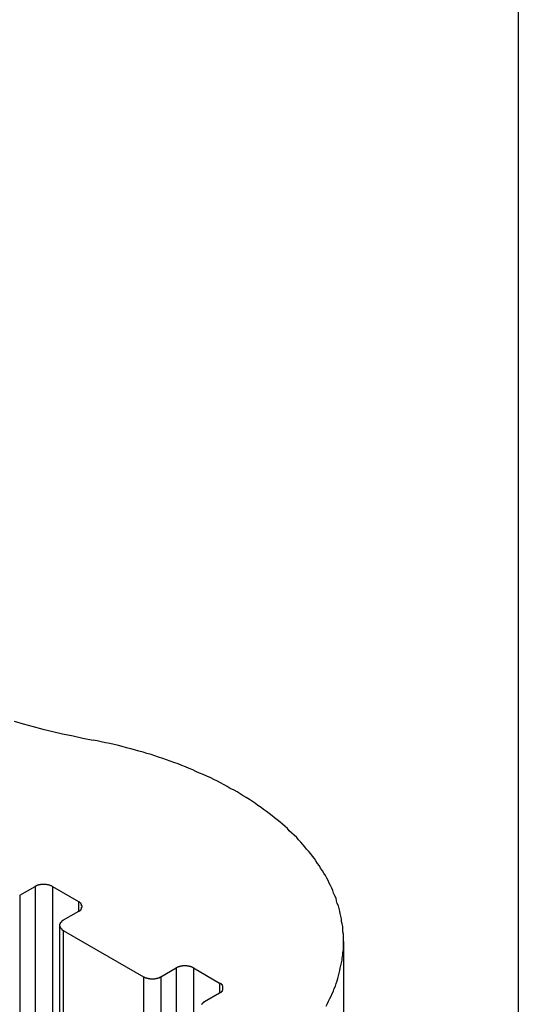
# Model space of a CAD drawing. Extents: x -41 to 2100, y 0 to 1485.
# Drawn here: x 1524 to 1532, y 956 to 972 of the extents above; entities that cross this region are included whole.
import ezdxf

# ---------------------------------------------------------------- set-up
doc = ezdxf.new("R2010")
doc.units = 0
doc.header["$LTSCALE"] = 5
doc.layers.add('VISIBLE__ISO_', color=7, linetype='CONTINUOUS')
doc.layers.add('VISIBLE_NARROW__ISO_', color=7, linetype='CONTINUOUS')

msp = doc.modelspace()

# ---------------------------------------------------------------- linework, layer by layer
at = {"layer": 'VISIBLE__ISO_'}
for p, q in [((1523.723, 957.332), (1523.971, 957.475)), ((1524.254, 957.475), (1524.678, 957.23)), ((1524.678, 957.067), (1524.43, 956.924)), ((1524.372, 956.842), (1524.372, 848.656)), ((1524.43, 956.76), (1525.738, 956.005)), ((1528.991, 956.578), (1528.991, 848.392)), ((1526.021, 956.005), (1526.269, 956.148)), ((1526.552, 956.148), (1526.976, 955.903)), ((1526.976, 955.74), (1526.728, 955.597))]:
    msp.add_line(p, q, dxfattribs=at)
for points in [[(1523.63, 960.165, 0), (1523.78, 960.122, 0), (1523.94, 960.08, 0), (1524.1, 960.039, 0), (1524.26, 960, 0), (1524.42, 959.963, 0), (1524.59, 959.927, 0), (1524.75, 959.892, 0), (1524.92, 959.859, 0)], [(1528.71, 955.527, 0), (1528.73, 955.567, 0), (1528.75, 955.608, 0), (1528.77, 955.648, 0), (1528.79, 955.689, 0), (1528.81, 955.73, 0), (1528.83, 955.771, 0), (1528.84, 955.813, 0), (1528.86, 955.854, 0), (1528.87, 955.895, 0), (1528.89, 955.937, 0), (1528.9, 955.979, 0), (1528.91, 956.02, 0), (1528.92, 956.062, 0), (1528.93, 956.104, 0), (1528.94, 956.146, 0), (1528.95, 956.188, 0), (1528.96, 956.23, 0), (1528.97, 956.273, 0), (1528.97, 956.315, 0), (1528.98, 956.357, 0), (1528.98, 956.399, 0), (1528.99, 956.442, 0), (1528.99, 956.484, 0), (1528.99, 956.526, 0), (1528.99, 956.569, 0), (1528.99, 956.611, 0), (1528.99, 956.653, 0), (1528.99, 956.696, 0), (1528.98, 956.738, 0), (1528.98, 956.78, 0), (1528.98, 956.823, 0), (1528.97, 956.865, 0), (1528.96, 956.907, 0), (1528.96, 956.949, 0), (1528.95, 956.991, 0), (1528.94, 957.033, 0), (1528.93, 957.075, 0), (1528.92, 957.117, 0), (1528.91, 957.159, 0), (1528.89, 957.2, 0), (1528.88, 957.242, 0), (1528.87, 957.284, 0), (1528.85, 957.325, 0), (1528.83, 957.366, 0), (1528.82, 957.407, 0), (1528.8, 957.449, 0), (1528.78, 957.489, 0), (1528.76, 957.53, 0), (1528.74, 957.571, 0), (1528.72, 957.611, 0), (1528.7, 957.652, 0), (1528.67, 957.692, 0), (1528.65, 957.732, 0), (1528.62, 957.772, 0), (1528.6, 957.811, 0), (1528.57, 957.851, 0), (1528.54, 957.89, 0), (1528.52, 957.929, 0), (1528.49, 957.968, 0), (1528.46, 958.007, 0), (1528.43, 958.045, 0), (1528.39, 958.084, 0), (1528.36, 958.122, 0), (1528.33, 958.159, 0), (1528.3, 958.197, 0), (1528.26, 958.234, 0), (1528.23, 958.271, 0), (1528.19, 958.308, 0), (1528.15, 958.345, 0), (1528.11, 958.381, 0), (1528.08, 958.417, 0), (1528.04, 958.453, 0), (1528, 958.488, 0), (1527.96, 958.524, 0), (1527.91, 958.558, 0), (1527.87, 958.593, 0), (1527.83, 958.627, 0), (1527.78, 958.661, 0), (1527.74, 958.695, 0), (1527.69, 958.728, 0), (1527.65, 958.761, 0), (1527.6, 958.794, 0), (1527.56, 958.827, 0), (1527.51, 958.859, 0), (1527.46, 958.89, 0), (1527.41, 958.922, 0), (1527.36, 958.953, 0), (1527.31, 958.983, 0), (1527.26, 959.014, 0), (1527.21, 959.044, 0), (1527.15, 959.073, 0), (1527.1, 959.102, 0), (1527.05, 959.131, 0), (1526.99, 959.16, 0), (1526.94, 959.188, 0), (1526.88, 959.215, 0), (1526.83, 959.243, 0), (1526.77, 959.269, 0), (1526.71, 959.296, 0), (1526.65, 959.322, 0), (1526.59, 959.348, 0), (1526.54, 959.373, 0), (1526.48, 959.398, 0), (1526.42, 959.422, 0), (1526.36, 959.446, 0), (1526.3, 959.47, 0), (1526.23, 959.493, 0), (1526.17, 959.515, 0), (1526.11, 959.538, 0), (1526.05, 959.559, 0), (1525.98, 959.581, 0), (1525.92, 959.602, 0), (1525.86, 959.622, 0), (1525.79, 959.642, 0), (1525.73, 959.662, 0), (1525.66, 959.681, 0), (1525.59, 959.699, 0), (1525.53, 959.717, 0), (1525.46, 959.735, 0), (1525.39, 959.752, 0), (1525.33, 959.769, 0), (1525.26, 959.785, 0), (1525.19, 959.801, 0), (1525.12, 959.816, 0), (1525.05, 959.831, 0), (1524.98, 959.845, 0), (1524.92, 959.859, 0)], [(1524.25, 957.475, 0), (1524.25, 957.476, 0), (1524.25, 957.477, 0), (1524.25, 957.478, 0), (1524.25, 957.479, 0), (1524.24, 957.48, 0), (1524.24, 957.481, 0), (1524.24, 957.482, 0), (1524.24, 957.482, 0), (1524.24, 957.483, 0), (1524.24, 957.484, 0), (1524.23, 957.485, 0), (1524.23, 957.486, 0), (1524.23, 957.487, 0), (1524.23, 957.488, 0), (1524.23, 957.488, 0), (1524.22, 957.489, 0), (1524.22, 957.49, 0), (1524.22, 957.491, 0), (1524.22, 957.491, 0), (1524.21, 957.492, 0), (1524.21, 957.493, 0), (1524.21, 957.494, 0), (1524.21, 957.494, 0), (1524.21, 957.495, 0), (1524.2, 957.496, 0), (1524.2, 957.496, 0), (1524.2, 957.497, 0), (1524.2, 957.498, 0), (1524.2, 957.498, 0), (1524.19, 957.499, 0), (1524.19, 957.499, 0), (1524.19, 957.5, 0), (1524.19, 957.5, 0), (1524.18, 957.501, 0), (1524.18, 957.501, 0), (1524.18, 957.502, 0), (1524.18, 957.502, 0), (1524.17, 957.503, 0), (1524.17, 957.503, 0), (1524.17, 957.504, 0), (1524.17, 957.504, 0), (1524.17, 957.504, 0), (1524.16, 957.505, 0), (1524.16, 957.505, 0), (1524.16, 957.506, 0), (1524.16, 957.506, 0), (1524.15, 957.506, 0), (1524.15, 957.506, 0), (1524.15, 957.507, 0), (1524.15, 957.507, 0), (1524.14, 957.507, 0), (1524.14, 957.507, 0), (1524.14, 957.508, 0), (1524.14, 957.508, 0), (1524.13, 957.508, 0), (1524.13, 957.508, 0), (1524.13, 957.508, 0), (1524.13, 957.508, 0), (1524.12, 957.508, 0), (1524.12, 957.509, 0), (1524.12, 957.509, 0), (1524.12, 957.509, 0), (1524.11, 957.509, 0), (1524.11, 957.509, 0), (1524.11, 957.509, 0), (1524.11, 957.509, 0), (1524.1, 957.509, 0), (1524.1, 957.509, 0), (1524.1, 957.508, 0), (1524.1, 957.508, 0), (1524.09, 957.508, 0), (1524.09, 957.508, 0), (1524.09, 957.508, 0), (1524.09, 957.508, 0), (1524.09, 957.508, 0), (1524.08, 957.507, 0), (1524.08, 957.507, 0), (1524.08, 957.507, 0), (1524.08, 957.507, 0), (1524.07, 957.506, 0), (1524.07, 957.506, 0), (1524.07, 957.506, 0), (1524.07, 957.506, 0), (1524.06, 957.505, 0), (1524.06, 957.505, 0), (1524.06, 957.504, 0), (1524.06, 957.504, 0), (1524.05, 957.504, 0), (1524.05, 957.503, 0), (1524.05, 957.503, 0), (1524.05, 957.502, 0), (1524.04, 957.502, 0), (1524.04, 957.501, 0), (1524.04, 957.501, 0), (1524.04, 957.5, 0), (1524.04, 957.5, 0), (1524.03, 957.499, 0), (1524.03, 957.499, 0), (1524.03, 957.498, 0), (1524.03, 957.498, 0), (1524.02, 957.497, 0), (1524.02, 957.496, 0), (1524.02, 957.496, 0), (1524.02, 957.495, 0), (1524.02, 957.494, 0), (1524.01, 957.494, 0), (1524.01, 957.493, 0), (1524.01, 957.492, 0), (1524.01, 957.491, 0), (1524.01, 957.491, 0), (1524, 957.49, 0), (1524, 957.489, 0), (1524, 957.488, 0), (1524, 957.488, 0), (1523.99, 957.487, 0), (1523.99, 957.486, 0), (1523.99, 957.485, 0), (1523.99, 957.484, 0), (1523.99, 957.483, 0), (1523.99, 957.482, 0), (1523.98, 957.482, 0), (1523.98, 957.481, 0), (1523.98, 957.48, 0), (1523.98, 957.479, 0), (1523.98, 957.478, 0), (1523.97, 957.477, 0), (1523.97, 957.476, 0), (1523.97, 957.475, 0)], [(1524.68, 957.067, 0), (1524.68, 957.068, 0), (1524.68, 957.069, 0), (1524.68, 957.07, 0), (1524.68, 957.071, 0), (1524.69, 957.072, 0), (1524.69, 957.073, 0), (1524.69, 957.074, 0), (1524.69, 957.075, 0), (1524.69, 957.076, 0), (1524.69, 957.077, 0), (1524.7, 957.078, 0), (1524.7, 957.079, 0), (1524.7, 957.081, 0), (1524.7, 957.082, 0), (1524.7, 957.083, 0), (1524.7, 957.084, 0), (1524.7, 957.085, 0), (1524.71, 957.086, 0), (1524.71, 957.088, 0), (1524.71, 957.089, 0), (1524.71, 957.09, 0), (1524.71, 957.091, 0), (1524.71, 957.093, 0), (1524.71, 957.094, 0), (1524.71, 957.095, 0), (1524.72, 957.096, 0), (1524.72, 957.098, 0), (1524.72, 957.099, 0), (1524.72, 957.1, 0), (1524.72, 957.101, 0), (1524.72, 957.103, 0), (1524.72, 957.104, 0), (1524.72, 957.105, 0), (1524.72, 957.107, 0), (1524.72, 957.108, 0), (1524.72, 957.109, 0), (1524.73, 957.111, 0), (1524.73, 957.112, 0), (1524.73, 957.113, 0), (1524.73, 957.115, 0), (1524.73, 957.116, 0), (1524.73, 957.117, 0), (1524.73, 957.119, 0), (1524.73, 957.12, 0), (1524.73, 957.122, 0), (1524.73, 957.123, 0), (1524.73, 957.124, 0), (1524.73, 957.126, 0), (1524.73, 957.127, 0), (1524.73, 957.128, 0), (1524.73, 957.13, 0), (1524.73, 957.131, 0), (1524.73, 957.133, 0), (1524.73, 957.134, 0), (1524.74, 957.136, 0), (1524.74, 957.137, 0), (1524.74, 957.138, 0), (1524.74, 957.14, 0), (1524.74, 957.141, 0), (1524.74, 957.143, 0), (1524.74, 957.144, 0), (1524.74, 957.145, 0), (1524.74, 957.147, 0), (1524.74, 957.148, 0), (1524.74, 957.15, 0), (1524.74, 957.151, 0), (1524.74, 957.152, 0), (1524.74, 957.154, 0), (1524.74, 957.155, 0), (1524.74, 957.157, 0), (1524.74, 957.158, 0), (1524.74, 957.16, 0), (1524.74, 957.161, 0), (1524.73, 957.162, 0), (1524.73, 957.164, 0), (1524.73, 957.165, 0), (1524.73, 957.167, 0), (1524.73, 957.168, 0), (1524.73, 957.169, 0), (1524.73, 957.171, 0), (1524.73, 957.172, 0), (1524.73, 957.174, 0), (1524.73, 957.175, 0), (1524.73, 957.176, 0), (1524.73, 957.178, 0), (1524.73, 957.179, 0), (1524.73, 957.18, 0), (1524.73, 957.182, 0), (1524.73, 957.183, 0), (1524.73, 957.184, 0), (1524.73, 957.186, 0), (1524.72, 957.187, 0), (1524.72, 957.188, 0), (1524.72, 957.19, 0), (1524.72, 957.191, 0), (1524.72, 957.192, 0), (1524.72, 957.194, 0), (1524.72, 957.195, 0), (1524.72, 957.196, 0), (1524.72, 957.198, 0), (1524.72, 957.199, 0), (1524.72, 957.2, 0), (1524.71, 957.201, 0), (1524.71, 957.203, 0), (1524.71, 957.204, 0), (1524.71, 957.205, 0), (1524.71, 957.206, 0), (1524.71, 957.208, 0), (1524.71, 957.209, 0), (1524.71, 957.21, 0), (1524.7, 957.211, 0), (1524.7, 957.212, 0), (1524.7, 957.214, 0), (1524.7, 957.215, 0), (1524.7, 957.216, 0), (1524.7, 957.217, 0), (1524.7, 957.218, 0), (1524.69, 957.219, 0), (1524.69, 957.22, 0), (1524.69, 957.221, 0), (1524.69, 957.223, 0), (1524.69, 957.224, 0), (1524.69, 957.225, 0), (1524.68, 957.226, 0), (1524.68, 957.227, 0), (1524.68, 957.228, 0), (1524.68, 957.229, 0), (1524.68, 957.23, 0)], [(1524.43, 956.924, 0), (1524.43, 956.923, 0), (1524.43, 956.922, 0), (1524.43, 956.921, 0), (1524.42, 956.92, 0), (1524.42, 956.919, 0), (1524.42, 956.917, 0), (1524.42, 956.916, 0), (1524.42, 956.915, 0), (1524.42, 956.914, 0), (1524.41, 956.913, 0), (1524.41, 956.912, 0), (1524.41, 956.911, 0), (1524.41, 956.91, 0), (1524.41, 956.909, 0), (1524.41, 956.907, 0), (1524.41, 956.906, 0), (1524.4, 956.905, 0), (1524.4, 956.904, 0), (1524.4, 956.903, 0), (1524.4, 956.901, 0), (1524.4, 956.9, 0), (1524.4, 956.899, 0), (1524.4, 956.898, 0), (1524.4, 956.896, 0), (1524.39, 956.895, 0), (1524.39, 956.894, 0), (1524.39, 956.893, 0), (1524.39, 956.891, 0), (1524.39, 956.89, 0), (1524.39, 956.889, 0), (1524.39, 956.888, 0), (1524.39, 956.886, 0), (1524.39, 956.885, 0), (1524.39, 956.884, 0), (1524.38, 956.882, 0), (1524.38, 956.881, 0), (1524.38, 956.88, 0), (1524.38, 956.878, 0), (1524.38, 956.877, 0), (1524.38, 956.876, 0), (1524.38, 956.874, 0), (1524.38, 956.873, 0), (1524.38, 956.871, 0), (1524.38, 956.87, 0), (1524.38, 956.869, 0), (1524.38, 956.867, 0), (1524.38, 956.866, 0), (1524.38, 956.865, 0), (1524.38, 956.863, 0), (1524.37, 956.862, 0), (1524.37, 956.86, 0), (1524.37, 956.859, 0), (1524.37, 956.858, 0), (1524.37, 956.856, 0), (1524.37, 956.855, 0), (1524.37, 956.853, 0), (1524.37, 956.852, 0), (1524.37, 956.851, 0), (1524.37, 956.849, 0), (1524.37, 956.848, 0), (1524.37, 956.846, 0), (1524.37, 956.845, 0), (1524.37, 956.843, 0), (1524.37, 956.842, 0), (1524.37, 956.841, 0), (1524.37, 956.839, 0), (1524.37, 956.838, 0), (1524.37, 956.836, 0), (1524.37, 956.835, 0), (1524.37, 956.834, 0), (1524.37, 956.832, 0), (1524.37, 956.831, 0), (1524.37, 956.829, 0), (1524.37, 956.828, 0), (1524.37, 956.827, 0), (1524.37, 956.825, 0), (1524.37, 956.824, 0), (1524.37, 956.822, 0), (1524.38, 956.821, 0), (1524.38, 956.82, 0), (1524.38, 956.818, 0), (1524.38, 956.817, 0), (1524.38, 956.815, 0), (1524.38, 956.814, 0), (1524.38, 956.813, 0), (1524.38, 956.811, 0), (1524.38, 956.81, 0), (1524.38, 956.809, 0), (1524.38, 956.807, 0), (1524.38, 956.806, 0), (1524.38, 956.804, 0), (1524.38, 956.803, 0), (1524.38, 956.802, 0), (1524.39, 956.8, 0), (1524.39, 956.799, 0), (1524.39, 956.798, 0), (1524.39, 956.797, 0), (1524.39, 956.795, 0), (1524.39, 956.794, 0), (1524.39, 956.793, 0), (1524.39, 956.791, 0), (1524.39, 956.79, 0), (1524.39, 956.789, 0), (1524.4, 956.788, 0), (1524.4, 956.786, 0), (1524.4, 956.785, 0), (1524.4, 956.784, 0), (1524.4, 956.783, 0), (1524.4, 956.781, 0), (1524.4, 956.78, 0), (1524.4, 956.779, 0), (1524.41, 956.778, 0), (1524.41, 956.777, 0), (1524.41, 956.776, 0), (1524.41, 956.774, 0), (1524.41, 956.773, 0), (1524.41, 956.772, 0), (1524.41, 956.771, 0), (1524.42, 956.77, 0), (1524.42, 956.769, 0), (1524.42, 956.768, 0), (1524.42, 956.767, 0), (1524.42, 956.766, 0), (1524.42, 956.765, 0), (1524.43, 956.763, 0), (1524.43, 956.762, 0), (1524.43, 956.761, 0), (1524.43, 956.76, 0)], [(1526.55, 956.148, 0), (1526.55, 956.149, 0), (1526.55, 956.15, 0), (1526.55, 956.151, 0), (1526.54, 956.152, 0), (1526.54, 956.153, 0), (1526.54, 956.154, 0), (1526.54, 956.155, 0), (1526.54, 956.156, 0), (1526.54, 956.157, 0), (1526.53, 956.158, 0), (1526.53, 956.158, 0), (1526.53, 956.159, 0), (1526.53, 956.16, 0), (1526.53, 956.161, 0), (1526.52, 956.162, 0), (1526.52, 956.163, 0), (1526.52, 956.163, 0), (1526.52, 956.164, 0), (1526.52, 956.165, 0), (1526.51, 956.166, 0), (1526.51, 956.166, 0), (1526.51, 956.167, 0), (1526.51, 956.168, 0), (1526.5, 956.168, 0), (1526.5, 956.169, 0), (1526.5, 956.17, 0), (1526.5, 956.17, 0), (1526.5, 956.171, 0), (1526.49, 956.172, 0), (1526.49, 956.172, 0), (1526.49, 956.173, 0), (1526.49, 956.173, 0), (1526.48, 956.174, 0), (1526.48, 956.174, 0), (1526.48, 956.175, 0), (1526.48, 956.175, 0), (1526.48, 956.176, 0), (1526.47, 956.176, 0), (1526.47, 956.177, 0), (1526.47, 956.177, 0), (1526.47, 956.177, 0), (1526.46, 956.178, 0), (1526.46, 956.178, 0), (1526.46, 956.179, 0), (1526.46, 956.179, 0), (1526.45, 956.179, 0), (1526.45, 956.179, 0), (1526.45, 956.18, 0), (1526.45, 956.18, 0), (1526.44, 956.18, 0), (1526.44, 956.181, 0), (1526.44, 956.181, 0), (1526.44, 956.181, 0), (1526.43, 956.181, 0), (1526.43, 956.181, 0), (1526.43, 956.181, 0), (1526.43, 956.182, 0), (1526.43, 956.182, 0), (1526.42, 956.182, 0), (1526.42, 956.182, 0), (1526.42, 956.182, 0), (1526.42, 956.182, 0), (1526.41, 956.182, 0), (1526.41, 956.182, 0), (1526.41, 956.182, 0), (1526.41, 956.182, 0), (1526.4, 956.182, 0), (1526.4, 956.182, 0), (1526.4, 956.182, 0), (1526.4, 956.182, 0), (1526.39, 956.182, 0), (1526.39, 956.181, 0), (1526.39, 956.181, 0), (1526.39, 956.181, 0), (1526.38, 956.181, 0), (1526.38, 956.181, 0), (1526.38, 956.181, 0), (1526.38, 956.18, 0), (1526.37, 956.18, 0), (1526.37, 956.18, 0), (1526.37, 956.179, 0), (1526.37, 956.179, 0), (1526.36, 956.179, 0), (1526.36, 956.179, 0), (1526.36, 956.178, 0), (1526.36, 956.178, 0), (1526.35, 956.177, 0), (1526.35, 956.177, 0), (1526.35, 956.177, 0), (1526.35, 956.176, 0), (1526.35, 956.176, 0), (1526.34, 956.175, 0), (1526.34, 956.175, 0), (1526.34, 956.174, 0), (1526.34, 956.174, 0), (1526.33, 956.173, 0), (1526.33, 956.173, 0), (1526.33, 956.172, 0), (1526.33, 956.172, 0), (1526.32, 956.171, 0), (1526.32, 956.17, 0), (1526.32, 956.17, 0), (1526.32, 956.169, 0), (1526.32, 956.168, 0), (1526.31, 956.168, 0), (1526.31, 956.167, 0), (1526.31, 956.166, 0), (1526.31, 956.166, 0), (1526.31, 956.165, 0), (1526.3, 956.164, 0), (1526.3, 956.163, 0), (1526.3, 956.163, 0), (1526.3, 956.162, 0), (1526.3, 956.161, 0), (1526.29, 956.16, 0), (1526.29, 956.159, 0), (1526.29, 956.158, 0), (1526.29, 956.158, 0), (1526.29, 956.157, 0), (1526.28, 956.156, 0), (1526.28, 956.155, 0), (1526.28, 956.154, 0), (1526.28, 956.153, 0), (1526.28, 956.152, 0), (1526.27, 956.151, 0), (1526.27, 956.15, 0), (1526.27, 956.149, 0), (1526.27, 956.148, 0)], [(1525.74, 956.005, 0), (1525.74, 956.004, 0), (1525.74, 956.003, 0), (1525.74, 956.002, 0), (1525.75, 956.001, 0), (1525.75, 956, 0), (1525.75, 955.999, 0), (1525.75, 955.998, 0), (1525.75, 955.998, 0), (1525.75, 955.997, 0), (1525.76, 955.996, 0), (1525.76, 955.995, 0), (1525.76, 955.994, 0), (1525.76, 955.993, 0), (1525.76, 955.992, 0), (1525.77, 955.992, 0), (1525.77, 955.991, 0), (1525.77, 955.99, 0), (1525.77, 955.989, 0), (1525.77, 955.988, 0), (1525.78, 955.988, 0), (1525.78, 955.987, 0), (1525.78, 955.986, 0), (1525.78, 955.986, 0), (1525.79, 955.985, 0), (1525.79, 955.984, 0), (1525.79, 955.984, 0), (1525.79, 955.983, 0), (1525.79, 955.982, 0), (1525.8, 955.982, 0), (1525.8, 955.981, 0), (1525.8, 955.981, 0), (1525.8, 955.98, 0), (1525.81, 955.98, 0), (1525.81, 955.979, 0), (1525.81, 955.979, 0), (1525.81, 955.978, 0), (1525.81, 955.978, 0), (1525.82, 955.977, 0), (1525.82, 955.977, 0), (1525.82, 955.976, 0), (1525.82, 955.976, 0), (1525.83, 955.975, 0), (1525.83, 955.975, 0), (1525.83, 955.975, 0), (1525.83, 955.974, 0), (1525.84, 955.974, 0), (1525.84, 955.974, 0), (1525.84, 955.974, 0), (1525.84, 955.973, 0), (1525.85, 955.973, 0), (1525.85, 955.973, 0), (1525.85, 955.973, 0), (1525.85, 955.972, 0), (1525.86, 955.972, 0), (1525.86, 955.972, 0), (1525.86, 955.972, 0), (1525.86, 955.972, 0), (1525.87, 955.972, 0), (1525.87, 955.972, 0), (1525.87, 955.971, 0), (1525.87, 955.971, 0), (1525.87, 955.971, 0), (1525.88, 955.971, 0), (1525.88, 955.971, 0), (1525.88, 955.971, 0), (1525.88, 955.971, 0), (1525.89, 955.971, 0), (1525.89, 955.971, 0), (1525.89, 955.972, 0), (1525.89, 955.972, 0), (1525.9, 955.972, 0), (1525.9, 955.972, 0), (1525.9, 955.972, 0), (1525.9, 955.972, 0), (1525.91, 955.972, 0), (1525.91, 955.973, 0), (1525.91, 955.973, 0), (1525.91, 955.973, 0), (1525.92, 955.973, 0), (1525.92, 955.974, 0), (1525.92, 955.974, 0), (1525.92, 955.974, 0), (1525.93, 955.974, 0), (1525.93, 955.975, 0), (1525.93, 955.975, 0), (1525.93, 955.975, 0), (1525.94, 955.976, 0), (1525.94, 955.976, 0), (1525.94, 955.977, 0), (1525.94, 955.977, 0), (1525.94, 955.978, 0), (1525.95, 955.978, 0), (1525.95, 955.979, 0), (1525.95, 955.979, 0), (1525.95, 955.98, 0), (1525.96, 955.98, 0), (1525.96, 955.981, 0), (1525.96, 955.981, 0), (1525.96, 955.982, 0), (1525.97, 955.982, 0), (1525.97, 955.983, 0), (1525.97, 955.984, 0), (1525.97, 955.984, 0), (1525.97, 955.985, 0), (1525.98, 955.986, 0), (1525.98, 955.986, 0), (1525.98, 955.987, 0), (1525.98, 955.988, 0), (1525.98, 955.988, 0), (1525.99, 955.989, 0), (1525.99, 955.99, 0), (1525.99, 955.991, 0), (1525.99, 955.992, 0), (1526, 955.992, 0), (1526, 955.993, 0), (1526, 955.994, 0), (1526, 955.995, 0), (1526, 955.996, 0), (1526, 955.997, 0), (1526.01, 955.998, 0), (1526.01, 955.998, 0), (1526.01, 955.999, 0), (1526.01, 956, 0), (1526.01, 956.001, 0), (1526.02, 956.002, 0), (1526.02, 956.003, 0), (1526.02, 956.004, 0), (1526.02, 956.005, 0)], [(1526.98, 955.74, 0), (1526.98, 955.741, 0), (1526.98, 955.742, 0), (1526.98, 955.743, 0), (1526.98, 955.744, 0), (1526.98, 955.745, 0), (1526.99, 955.746, 0), (1526.99, 955.747, 0), (1526.99, 955.748, 0), (1526.99, 955.749, 0), (1526.99, 955.751, 0), (1526.99, 955.752, 0), (1527, 955.753, 0), (1527, 955.754, 0), (1527, 955.755, 0), (1527, 955.756, 0), (1527, 955.757, 0), (1527, 955.759, 0), (1527, 955.76, 0), (1527.01, 955.761, 0), (1527.01, 955.762, 0), (1527.01, 955.763, 0), (1527.01, 955.765, 0), (1527.01, 955.766, 0), (1527.01, 955.767, 0), (1527.01, 955.768, 0), (1527.01, 955.77, 0), (1527.01, 955.771, 0), (1527.02, 955.772, 0), (1527.02, 955.773, 0), (1527.02, 955.775, 0), (1527.02, 955.776, 0), (1527.02, 955.777, 0), (1527.02, 955.779, 0), (1527.02, 955.78, 0), (1527.02, 955.781, 0), (1527.02, 955.783, 0), (1527.02, 955.784, 0), (1527.02, 955.785, 0), (1527.03, 955.787, 0), (1527.03, 955.788, 0), (1527.03, 955.789, 0), (1527.03, 955.791, 0), (1527.03, 955.792, 0), (1527.03, 955.794, 0), (1527.03, 955.795, 0), (1527.03, 955.796, 0), (1527.03, 955.798, 0), (1527.03, 955.799, 0), (1527.03, 955.8, 0), (1527.03, 955.802, 0), (1527.03, 955.803, 0), (1527.03, 955.805, 0), (1527.03, 955.806, 0), (1527.03, 955.807, 0), (1527.03, 955.809, 0), (1527.03, 955.81, 0), (1527.03, 955.812, 0), (1527.03, 955.813, 0), (1527.03, 955.814, 0), (1527.03, 955.816, 0), (1527.03, 955.817, 0), (1527.03, 955.819, 0), (1527.03, 955.82, 0), (1527.03, 955.822, 0), (1527.03, 955.823, 0), (1527.03, 955.824, 0), (1527.03, 955.826, 0), (1527.03, 955.827, 0), (1527.03, 955.829, 0), (1527.03, 955.83, 0), (1527.03, 955.831, 0), (1527.03, 955.833, 0), (1527.03, 955.834, 0), (1527.03, 955.836, 0), (1527.03, 955.837, 0), (1527.03, 955.839, 0), (1527.03, 955.84, 0), (1527.03, 955.841, 0), (1527.03, 955.843, 0), (1527.03, 955.844, 0), (1527.03, 955.845, 0), (1527.03, 955.847, 0), (1527.03, 955.848, 0), (1527.03, 955.85, 0), (1527.03, 955.851, 0), (1527.03, 955.852, 0), (1527.03, 955.854, 0), (1527.03, 955.855, 0), (1527.03, 955.856, 0), (1527.02, 955.858, 0), (1527.02, 955.859, 0), (1527.02, 955.86, 0), (1527.02, 955.862, 0), (1527.02, 955.863, 0), (1527.02, 955.864, 0), (1527.02, 955.866, 0), (1527.02, 955.867, 0), (1527.02, 955.868, 0), (1527.02, 955.87, 0), (1527.02, 955.871, 0), (1527.01, 955.872, 0), (1527.01, 955.873, 0), (1527.01, 955.875, 0), (1527.01, 955.876, 0), (1527.01, 955.877, 0), (1527.01, 955.878, 0), (1527.01, 955.88, 0), (1527.01, 955.881, 0), (1527.01, 955.882, 0), (1527, 955.883, 0), (1527, 955.885, 0), (1527, 955.886, 0), (1527, 955.887, 0), (1527, 955.888, 0), (1527, 955.889, 0), (1527, 955.89, 0), (1526.99, 955.891, 0), (1526.99, 955.893, 0), (1526.99, 955.894, 0), (1526.99, 955.895, 0), (1526.99, 955.896, 0), (1526.99, 955.897, 0), (1526.98, 955.898, 0), (1526.98, 955.899, 0), (1526.98, 955.9, 0), (1526.98, 955.901, 0), (1526.98, 955.902, 0), (1526.98, 955.903, 0)], [(1526.73, 955.597, 0), (1526.73, 955.596, 0), (1526.72, 955.595, 0), (1526.72, 955.594, 0), (1526.72, 955.593, 0), (1526.72, 955.592, 0), (1526.72, 955.591, 0), (1526.72, 955.59, 0), (1526.72, 955.588, 0), (1526.71, 955.587, 0), (1526.71, 955.586, 0), (1526.71, 955.585, 0), (1526.71, 955.584, 0), (1526.71, 955.583, 0), (1526.71, 955.582, 0), (1526.7, 955.581, 0), (1526.7, 955.579, 0), (1526.7, 955.578, 0), (1526.7, 955.577, 0), (1526.7, 955.576, 0), (1526.7, 955.575, 0), (1526.7, 955.573, 0), (1526.7, 955.572, 0), (1526.69, 955.571, 0), (1526.69, 955.57, 0), (1526.69, 955.568, 0), (1526.69, 955.567, 0), (1526.69, 955.566, 0), (1526.69, 955.565, 0), (1526.69, 955.563, 0), (1526.69, 955.562, 0), (1526.69, 955.561, 0), (1526.69, 955.559, 0), (1526.68, 955.558, 0), (1526.68, 955.557, 0), (1526.68, 955.555, 0)]]:
    msp.add_polyline3d(points, dxfattribs=at)
at = {"layer": 'VISIBLE_NARROW__ISO_'}
for p, q in [((1531.837, 976.816), (1531.837, 868.63)), ((1523.971, 957.475), (1523.971, 849.289)), ((1524.254, 957.475), (1524.254, 849.289)), ((1523.723, 957.332), (1523.723, 849.146)), ((1524.678, 957.23), (1524.678, 957.067)), ((1524.43, 956.76), (1524.43, 848.575)), ((1526.269, 956.148), (1526.269, 847.962)), ((1526.552, 956.148), (1526.552, 847.962)), ((1525.738, 956.005), (1525.738, 847.819)), ((1526.021, 956.005), (1526.021, 847.819)), ((1526.976, 955.903), (1526.976, 955.74))]:
    msp.add_line(p, q, dxfattribs=at)

doc.saveas('drawing.dxf')
